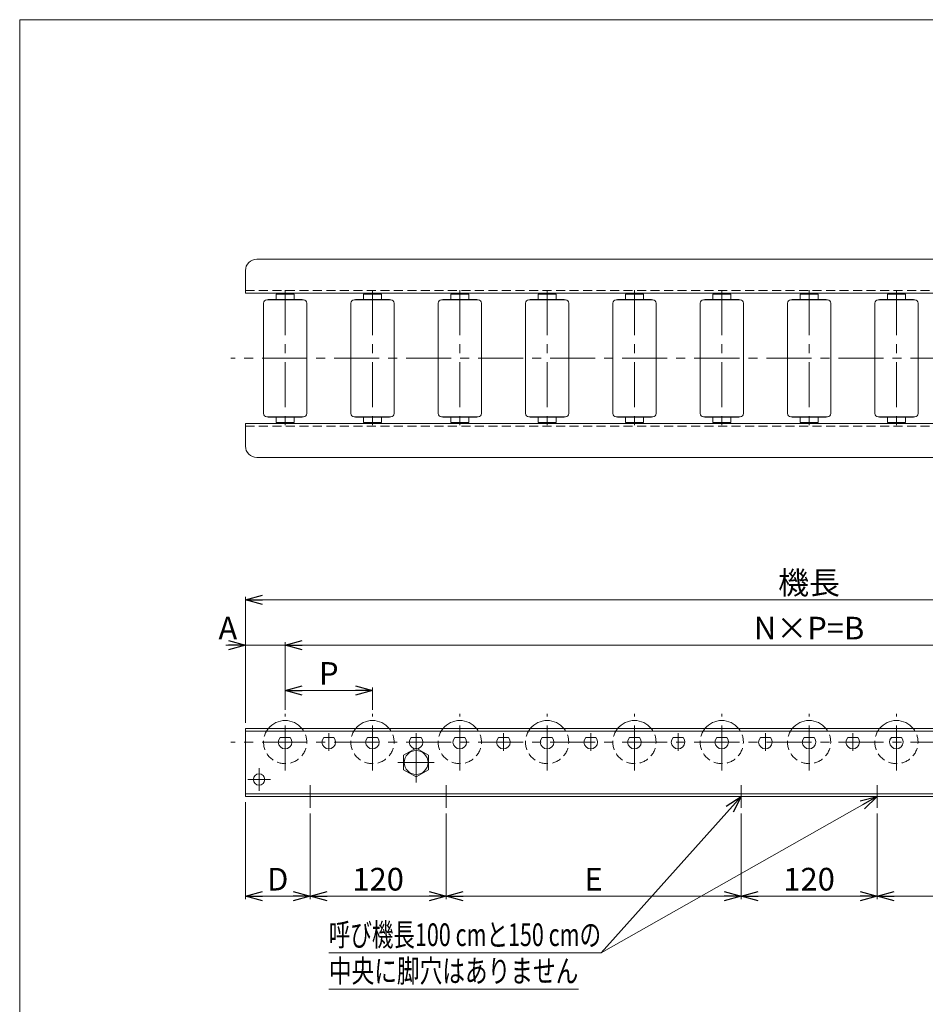
# Model space of a CAD drawing. Units: millimetres. Extents: x -985 to 985, y -676 to 676.
# Drawn here: x -985 to -186, y -193 to 676 of the extents above; entities that cross this region are included whole.
import ezdxf
from ezdxf.enums import TextEntityAlignment as Align

# ---------------------------------------------------------------- set-up
doc = ezdxf.new("R2010")
doc.units = ezdxf.units.MM
doc.header["$LTSCALE"] = 1.25
doc.linetypes.add('CENTER', pattern=[50.8, 31.75, -6.35, 6.35, -6.35])
doc.linetypes.add('DASHED2', pattern=[9.525, 6.35, -3.175])
doc.layers.add('2', color=7, linetype='Continuous')
doc.layers.add('ZUWAKU', color=7, linetype='Continuous')
doc.styles.add('dcStyle0', font='ＭＳ Ｐゴシック', dxfattribs={"width": 0.75})
doc.dimstyles.new('dc_Rotated', dxfattribs={"dimtxt": 20, "dimasz": 15.00001, "dimexe": 2.5, "dimexo": 5, "dimgap": 5, "dimtad": 3, "dimdsep": 46, "dimtxsty": 'dcStyle0', "dimblk1": 'OPEN30', "dimblk2": 'OPEN30', "dimsah": 1, "dimcen": 0.09, "dimclrd": 2, "dimclre": 2, "dimclrt": 2, "dimadec": 0, "dimazin": 2, "dimtfac": 1, "dimtdec": 4, "dimtmove": 0, "dimatfit": 3, "dimfxl": 1, "dimarcsym": 1})

# ---------------------------------------------------------------- blocks, each defined once
blk = doc.blocks.new('_OPEN30')
at = {"color": 0, "linetype": 'ByBlock', "lineweight": -2}
for p, q in [((-1, 0.267949), (0, 0)), ((0, 0), (-1, -0.267949)), ((0, 0), (-1, 0))]:
    blk.add_line(p, q, dxfattribs=at)
blk = doc.blocks.new('*D1')
at = {"color": 2, "linetype": 'Continuous', "lineweight": 13}
for p, q in [((-785.96, 55.19), (-785.96, 166.24)), ((208.04, 55.19), (208.04, 166.24)), ((-785.96, 163.74), (208.04, 163.74))]:
    blk.add_line(p, q, dxfattribs=at)
at = {"color": 2, "xscale": 15.00001403807643, "yscale": 14.99994684111822}
for p, rotation in [((-785.96, 163.74), 180), ((208.04, 163.74), 360)]:
    blk.add_blockref('_OPEN30', p, dxfattribs=dict(at, rotation=rotation))
at = {"color": 2, "insert": (-288.96, 168.74), "char_height": 20, "width": 75, "attachment_point": 8, "style": 'dcStyle0'}
blk.add_mtext('\\T1.00;機長', dxfattribs=at)
blk = doc.blocks.new('*D2')
at = {"color": 2, "linetype": 'Continuous', "lineweight": 13}
for p, q in [((-785.96, -14.81), (-785.96, -100.31)), ((-728.96, -24.81), (-728.96, -100.31)), ((-785.96, -97.81), (-728.96, -97.81))]:
    blk.add_line(p, q, dxfattribs=at)
at = {"color": 2, "xscale": 15.00001403807643, "yscale": 14.99994684111822}
for p, rotation in [((-785.96, -97.81), 180), ((-728.96, -97.81), 360)]:
    blk.add_blockref('_OPEN30', p, dxfattribs=dict(at, rotation=rotation))
at = {"color": 2, "insert": (-757.46, -92.81), "char_height": 20, "width": 37.5, "attachment_point": 8, "style": 'dcStyle0'}
blk.add_mtext('\\T1.00;D', dxfattribs=at)
blk = doc.blocks.new('*D3')
at = {"color": 2, "linetype": 'Continuous', "lineweight": 13}
for p, q in [((-728.96, -24.81), (-728.96, -100.31)), ((-728.96, -97.81), (-608.96, -97.81))]:
    blk.add_line(p, q, dxfattribs=at)
at = {"color": 2, "xscale": 15.00001403807643, "yscale": 14.99994684111822}
for p, rotation in [((-728.96, -97.81), 180), ((-608.96, -97.81), 360)]:
    blk.add_blockref('_OPEN30', p, dxfattribs=dict(at, rotation=rotation))
at = {"color": 2, "insert": (-668.96, -92.81), "char_height": 20, "width": 62.5, "attachment_point": 8, "style": 'dcStyle0'}
blk.add_mtext('\\T1.00;120', dxfattribs=at)
blk = doc.blocks.new('*D6')
at = {"color": 2, "linetype": 'Continuous', "lineweight": 13}
for p, q in [((-803.16, 123.74), (-785.96, 123.74)), ((-785.96, 55.19), (-785.96, 126.24)), ((-785.96, 123.74), (-750.96, 123.74)), ((-750.96, 66.79), (-750.96, 126.24))]:
    blk.add_line(p, q, dxfattribs=at)
at = {"color": 2, "xscale": 15.00001403807643, "yscale": 14.99994684111822, "rotation": 360}
blk.add_blockref('_OPEN30', (-785.96, 123.74), dxfattribs=at)
at = {"color": 2, "insert": (-793.16, 128.74), "char_height": 20, "width": 37.5, "attachment_point": 9, "style": 'dcStyle0'}
blk.add_mtext('\\T1.00;A', dxfattribs=at)
blk = doc.blocks.new('*D7')
at = {"color": 2, "linetype": 'Continuous', "lineweight": 13}
for p, q in [((-750.96, 66.79), (-750.96, 126.24)), ((-750.96, 123.74), (173.04, 123.74)), ((173.04, 66.79), (173.04, 126.24))]:
    blk.add_line(p, q, dxfattribs=at)
at = {"color": 2, "xscale": 15.00001403807643, "yscale": 14.99994684111822}
for p, rotation in [((-750.96, 123.74), 180), ((173.04, 123.74), 360)]:
    blk.add_blockref('_OPEN30', p, dxfattribs=dict(at, rotation=rotation))
at = {"color": 2, "insert": (-288.96, 128.74), "char_height": 20, "width": 100, "attachment_point": 8, "style": 'dcStyle0'}
blk.add_mtext('\\T1.00;N×P=B', dxfattribs=at)
blk = doc.blocks.new('*D12')
at = {"color": 2, "linetype": 'Continuous', "lineweight": 13}
for p, q in [((-608.96, -24.81), (-608.96, -100.31)), ((-348.96, -24.81), (-348.96, -100.31)), ((-608.96, -97.81), (-348.96, -97.81))]:
    blk.add_line(p, q, dxfattribs=at)
at = {"color": 2, "xscale": 15.00001403807643, "yscale": 14.99994684111822}
for p, rotation in [((-608.96, -97.81), 180), ((-348.96, -97.81), 360)]:
    blk.add_blockref('_OPEN30', p, dxfattribs=dict(at, rotation=rotation))
at = {"color": 2, "insert": (-478.96, -92.81), "char_height": 20, "width": 37.5, "attachment_point": 8, "style": 'dcStyle0'}
blk.add_mtext('\\T1.00;E', dxfattribs=at)
blk = doc.blocks.new('*D13')
at = {"color": 2, "linetype": 'Continuous', "lineweight": 13}
for p, q in [((-348.96, -24.81), (-348.96, -100.31)), ((-228.96, -24.81), (-228.96, -100.31)), ((-348.96, -97.81), (-228.96, -97.81))]:
    blk.add_line(p, q, dxfattribs=at)
at = {"color": 2, "xscale": 15.00001403807643, "yscale": 14.99994684111822}
for p, rotation in [((-348.96, -97.81), 180), ((-228.96, -97.81), 360)]:
    blk.add_blockref('_OPEN30', p, dxfattribs=dict(at, rotation=rotation))
at = {"color": 2, "insert": (-288.96, -92.81), "char_height": 20, "width": 62.5, "attachment_point": 8, "style": 'dcStyle0'}
blk.add_mtext('\\T1.00;120', dxfattribs=at)
blk = doc.blocks.new('*D14')
at = {"color": 2, "linetype": 'Continuous', "lineweight": 13}
for p, q in [((-228.96, -24.81), (-228.96, -100.31)), ((31.04, -24.81), (31.04, -100.31)), ((-228.96, -97.81), (31.04, -97.81))]:
    blk.add_line(p, q, dxfattribs=at)
at = {"color": 2, "xscale": 15.00001403807643, "yscale": 14.99994684111822}
for p, rotation in [((-228.96, -97.81), 180), ((31.04, -97.81), 360)]:
    blk.add_blockref('_OPEN30', p, dxfattribs=dict(at, rotation=rotation))
at = {"color": 2, "insert": (-98.96, -92.81), "char_height": 20, "width": 37.5, "attachment_point": 8, "style": 'dcStyle0'}
blk.add_mtext('\\T1.00;E', dxfattribs=at)
blk = doc.blocks.new('DC_GROUP_W_MR-3812_S_020_7')
at = {"layer": '2', "color": 3, "linetype": 'CENTER', "lineweight": 13}
blk.add_line((-750.96, 436.83), (-750.96, 316.83), dxfattribs=at)
at = {"layer": '2', "color": 7, "linetype": 'Continuous', "lineweight": 18}
for p, q in [((-767.11, 428.33), (-734.81, 428.33)), ((-765.36, 428.83), (-736.56, 428.83)), ((-742.96, 433.33), (-758.96, 433.33)), ((-758.96, 428.83), (-758.96, 433.33)), ((-742.96, 428.83), (-742.96, 433.33)), ((-770.01, 425.43), (-770.01, 328.23)), ((-731.91, 425.43), (-731.91, 328.23)), ((-767.11, 325.33), (-734.81, 325.33)), ((-765.36, 324.83), (-736.56, 324.83)), ((-758.96, 324.83), (-758.96, 320.33)), ((-742.96, 324.83), (-742.96, 320.33)), ((-742.96, 320.33), (-758.96, 320.33))]:
    blk.add_line(p, q, dxfattribs=at)
for centre, radius, start, end in [((-767.11, 425.43), 2.9, 90, 180), ((-765.36, 428.23), 0.6, 90, 170.40593), ((-736.56, 428.23), 0.6, 9.59407, 90), ((-734.81, 425.43), 2.9, 0, 90), ((-767.11, 328.23), 2.9, 180, 270), ((-765.36, 325.43), 0.6, 189.59407, 270), ((-736.56, 325.43), 0.6, 270, 350.40593), ((-734.81, 328.23), 2.9, 270, 0)]:
    blk.add_arc(centre, radius, start, end, dxfattribs=at)
blk = doc.blocks.new('DC_GROUP_W_MR-3812_S_020_6')
at = {"layer": '2', "linetype": 'Continuous'}
blk.add_blockref('DC_GROUP_W_MR-3812_S_020_7', (0, 0), dxfattribs=at)
blk = doc.blocks.new('DC_GROUP_W_MR-3812_S_020_9')
at = {"layer": '2', "color": 3, "linetype": 'CENTER', "lineweight": 13}
blk.add_line((-673.96, 436.83), (-673.96, 316.83), dxfattribs=at)
at = {"layer": '2', "color": 7, "linetype": 'Continuous', "lineweight": 18}
for p, q in [((-690.11, 428.33), (-657.81, 428.33)), ((-688.36, 428.83), (-659.56, 428.83)), ((-665.96, 433.33), (-681.96, 433.33)), ((-681.96, 428.83), (-681.96, 433.33)), ((-665.96, 428.83), (-665.96, 433.33)), ((-693.01, 425.43), (-693.01, 328.23)), ((-654.91, 425.43), (-654.91, 328.23)), ((-690.11, 325.33), (-657.81, 325.33)), ((-688.36, 324.83), (-659.56, 324.83)), ((-681.96, 324.83), (-681.96, 320.33)), ((-665.96, 324.83), (-665.96, 320.33)), ((-665.96, 320.33), (-681.96, 320.33))]:
    blk.add_line(p, q, dxfattribs=at)
for centre, radius, start, end in [((-690.11, 425.43), 2.9, 90, 180), ((-688.36, 428.23), 0.6, 90, 170.40593), ((-659.56, 428.23), 0.6, 9.59407, 90), ((-657.81, 425.43), 2.9, 0, 90), ((-690.11, 328.23), 2.9, 180, 270), ((-688.36, 325.43), 0.6, 189.59407, 270), ((-659.56, 325.43), 0.6, 270, 350.40593), ((-657.81, 328.23), 2.9, 270, 0)]:
    blk.add_arc(centre, radius, start, end, dxfattribs=at)
blk = doc.blocks.new('DC_GROUP_W_MR-3812_S_020_8')
at = {"layer": '2', "linetype": 'Continuous'}
blk.add_blockref('DC_GROUP_W_MR-3812_S_020_9', (0, 0), dxfattribs=at)
blk = doc.blocks.new('DC_GROUP_W_MR-3812_S_020_11')
at = {"layer": '2', "color": 3, "linetype": 'CENTER', "lineweight": 13}
blk.add_line((-596.96, 436.83), (-596.96, 316.83), dxfattribs=at)
at = {"layer": '2', "color": 7, "linetype": 'Continuous', "lineweight": 18}
for p, q in [((-613.11, 428.33), (-580.81, 428.33)), ((-611.36, 428.83), (-582.56, 428.83)), ((-588.96, 433.33), (-604.96, 433.33)), ((-604.96, 428.83), (-604.96, 433.33)), ((-588.96, 428.83), (-588.96, 433.33)), ((-616.01, 425.43), (-616.01, 328.23)), ((-577.91, 425.43), (-577.91, 328.23)), ((-613.11, 325.33), (-580.81, 325.33)), ((-611.36, 324.83), (-582.56, 324.83)), ((-604.96, 324.83), (-604.96, 320.33)), ((-588.96, 324.83), (-588.96, 320.33)), ((-588.96, 320.33), (-604.96, 320.33))]:
    blk.add_line(p, q, dxfattribs=at)
for centre, radius, start, end in [((-613.11, 425.43), 2.9, 90, 180), ((-611.36, 428.23), 0.6, 90, 170.40593), ((-582.56, 428.23), 0.6, 9.59407, 90), ((-580.81, 425.43), 2.9, 0, 90), ((-613.11, 328.23), 2.9, 180, 270), ((-611.36, 325.43), 0.6, 189.59407, 270), ((-582.56, 325.43), 0.6, 270, 350.40593), ((-580.81, 328.23), 2.9, 270, 0)]:
    blk.add_arc(centre, radius, start, end, dxfattribs=at)
blk = doc.blocks.new('DC_GROUP_W_MR-3812_S_020_10')
at = {"layer": '2', "linetype": 'Continuous'}
blk.add_blockref('DC_GROUP_W_MR-3812_S_020_11', (0, 0), dxfattribs=at)
blk = doc.blocks.new('DC_GROUP_W_MR-3812_S_020_13')
at = {"layer": '2', "color": 3, "linetype": 'CENTER', "lineweight": 13}
blk.add_line((-519.96, 436.83), (-519.96, 316.83), dxfattribs=at)
at = {"layer": '2', "color": 7, "linetype": 'Continuous', "lineweight": 18}
for p, q in [((-536.11, 428.33), (-503.81, 428.33)), ((-534.36, 428.83), (-505.56, 428.83)), ((-511.96, 433.33), (-527.96, 433.33)), ((-527.96, 428.83), (-527.96, 433.33)), ((-511.96, 428.83), (-511.96, 433.33)), ((-539.01, 425.43), (-539.01, 328.23)), ((-500.91, 425.43), (-500.91, 328.23)), ((-536.11, 325.33), (-503.81, 325.33)), ((-534.36, 324.83), (-505.56, 324.83)), ((-527.96, 324.83), (-527.96, 320.33)), ((-511.96, 324.83), (-511.96, 320.33)), ((-511.96, 320.33), (-527.96, 320.33))]:
    blk.add_line(p, q, dxfattribs=at)
for centre, radius, start, end in [((-536.11, 425.43), 2.9, 90, 180), ((-534.36, 428.23), 0.6, 90, 170.40593), ((-505.56, 428.23), 0.6, 9.59407, 90), ((-503.81, 425.43), 2.9, 0, 90), ((-536.11, 328.23), 2.9, 180, 270), ((-534.36, 325.43), 0.6, 189.59407, 270), ((-505.56, 325.43), 0.6, 270, 350.40593), ((-503.81, 328.23), 2.9, 270, 0)]:
    blk.add_arc(centre, radius, start, end, dxfattribs=at)
blk = doc.blocks.new('DC_GROUP_W_MR-3812_S_020_12')
at = {"layer": '2', "linetype": 'Continuous'}
blk.add_blockref('DC_GROUP_W_MR-3812_S_020_13', (0, 0), dxfattribs=at)
blk = doc.blocks.new('DC_GROUP_W_MR-3812_S_020_15')
at = {"layer": '2', "color": 3, "linetype": 'CENTER', "lineweight": 13}
blk.add_line((-442.96, 436.83), (-442.96, 316.83), dxfattribs=at)
at = {"layer": '2', "color": 7, "linetype": 'Continuous', "lineweight": 18}
for p, q in [((-459.11, 428.33), (-426.81, 428.33)), ((-457.36, 428.83), (-428.56, 428.83)), ((-434.96, 433.33), (-450.96, 433.33)), ((-450.96, 428.83), (-450.96, 433.33)), ((-434.96, 428.83), (-434.96, 433.33)), ((-462.01, 425.43), (-462.01, 328.23)), ((-423.91, 425.43), (-423.91, 328.23)), ((-459.11, 325.33), (-426.81, 325.33)), ((-457.36, 324.83), (-428.56, 324.83)), ((-450.96, 324.83), (-450.96, 320.33)), ((-434.96, 324.83), (-434.96, 320.33)), ((-434.96, 320.33), (-450.96, 320.33))]:
    blk.add_line(p, q, dxfattribs=at)
for centre, radius, start, end in [((-459.11, 425.43), 2.9, 90, 180), ((-457.36, 428.23), 0.6, 90, 170.40593), ((-428.56, 428.23), 0.6, 9.59407, 90), ((-426.81, 425.43), 2.9, 0, 90), ((-459.11, 328.23), 2.9, 180, 270), ((-457.36, 325.43), 0.6, 189.59407, 270), ((-428.56, 325.43), 0.6, 270, 350.40593), ((-426.81, 328.23), 2.9, 270, 0)]:
    blk.add_arc(centre, radius, start, end, dxfattribs=at)
blk = doc.blocks.new('DC_GROUP_W_MR-3812_S_020_14')
at = {"layer": '2', "linetype": 'Continuous'}
blk.add_blockref('DC_GROUP_W_MR-3812_S_020_15', (0, 0), dxfattribs=at)
blk = doc.blocks.new('DC_GROUP_W_MR-3812_S_020_17')
at = {"layer": '2', "color": 3, "linetype": 'CENTER', "lineweight": 13}
blk.add_line((-365.96, 436.83), (-365.96, 316.83), dxfattribs=at)
at = {"layer": '2', "color": 7, "linetype": 'Continuous', "lineweight": 18}
for p, q in [((-382.11, 428.33), (-349.81, 428.33)), ((-380.36, 428.83), (-351.56, 428.83)), ((-357.96, 433.33), (-373.96, 433.33)), ((-373.96, 428.83), (-373.96, 433.33)), ((-357.96, 428.83), (-357.96, 433.33)), ((-385.01, 425.43), (-385.01, 328.23)), ((-346.91, 425.43), (-346.91, 328.23)), ((-382.11, 325.33), (-349.81, 325.33)), ((-380.36, 324.83), (-351.56, 324.83)), ((-373.96, 324.83), (-373.96, 320.33)), ((-357.96, 324.83), (-357.96, 320.33)), ((-357.96, 320.33), (-373.96, 320.33))]:
    blk.add_line(p, q, dxfattribs=at)
for centre, radius, start, end in [((-382.11, 425.43), 2.9, 90, 180), ((-380.36, 428.23), 0.6, 90, 170.40593), ((-351.56, 428.23), 0.6, 9.59407, 90), ((-349.81, 425.43), 2.9, 0, 90), ((-382.11, 328.23), 2.9, 180, 270), ((-380.36, 325.43), 0.6, 189.59407, 270), ((-351.56, 325.43), 0.6, 270, 350.40593), ((-349.81, 328.23), 2.9, 270, 0)]:
    blk.add_arc(centre, radius, start, end, dxfattribs=at)
blk = doc.blocks.new('DC_GROUP_W_MR-3812_S_020_16')
at = {"layer": '2', "linetype": 'Continuous'}
blk.add_blockref('DC_GROUP_W_MR-3812_S_020_17', (0, 0), dxfattribs=at)
blk = doc.blocks.new('DC_GROUP_W_MR-3812_S_020_19')
at = {"layer": '2', "color": 3, "linetype": 'CENTER', "lineweight": 13}
blk.add_line((-288.96, 436.83), (-288.96, 316.83), dxfattribs=at)
at = {"layer": '2', "color": 7, "linetype": 'Continuous', "lineweight": 18}
for p, q in [((-305.11, 428.33), (-272.81, 428.33)), ((-303.36, 428.83), (-274.56, 428.83)), ((-280.96, 433.33), (-296.96, 433.33)), ((-296.96, 428.83), (-296.96, 433.33)), ((-280.96, 428.83), (-280.96, 433.33)), ((-308.01, 425.43), (-308.01, 328.23)), ((-269.91, 425.43), (-269.91, 328.23)), ((-305.11, 325.33), (-272.81, 325.33)), ((-303.36, 324.83), (-274.56, 324.83)), ((-296.96, 324.83), (-296.96, 320.33)), ((-280.96, 324.83), (-280.96, 320.33)), ((-280.96, 320.33), (-296.96, 320.33))]:
    blk.add_line(p, q, dxfattribs=at)
for centre, radius, start, end in [((-305.11, 425.43), 2.9, 90, 180), ((-303.36, 428.23), 0.6, 90, 170.40593), ((-274.56, 428.23), 0.6, 9.59407, 90), ((-272.81, 425.43), 2.9, 0, 90), ((-305.11, 328.23), 2.9, 180, 270), ((-303.36, 325.43), 0.6, 189.59407, 270), ((-274.56, 325.43), 0.6, 270, 350.40593), ((-272.81, 328.23), 2.9, 270, 0)]:
    blk.add_arc(centre, radius, start, end, dxfattribs=at)
blk = doc.blocks.new('DC_GROUP_W_MR-3812_S_020_18')
at = {"layer": '2', "linetype": 'Continuous'}
blk.add_blockref('DC_GROUP_W_MR-3812_S_020_19', (0, 0), dxfattribs=at)
blk = doc.blocks.new('DC_GROUP_W_MR-3812_S_020_21')
at = {"layer": '2', "color": 3, "linetype": 'CENTER', "lineweight": 13}
blk.add_line((-211.96, 436.83), (-211.96, 316.83), dxfattribs=at)
at = {"layer": '2', "color": 7, "linetype": 'Continuous', "lineweight": 18}
for p, q in [((-228.11, 428.33), (-195.81, 428.33)), ((-226.36, 428.83), (-197.56, 428.83)), ((-203.96, 433.33), (-219.96, 433.33)), ((-219.96, 428.83), (-219.96, 433.33)), ((-203.96, 428.83), (-203.96, 433.33)), ((-231.01, 425.43), (-231.01, 328.23)), ((-192.91, 425.43), (-192.91, 328.23)), ((-228.11, 325.33), (-195.81, 325.33)), ((-226.36, 324.83), (-197.56, 324.83)), ((-219.96, 324.83), (-219.96, 320.33)), ((-203.96, 324.83), (-203.96, 320.33)), ((-203.96, 320.33), (-219.96, 320.33))]:
    blk.add_line(p, q, dxfattribs=at)
for centre, radius, start, end in [((-228.11, 425.43), 2.9, 90, 180), ((-226.36, 428.23), 0.6, 90, 170.40593), ((-197.56, 428.23), 0.6, 9.59407, 90), ((-195.81, 425.43), 2.9, 0, 90), ((-228.11, 328.23), 2.9, 180, 270), ((-226.36, 325.43), 0.6, 189.59407, 270), ((-197.56, 325.43), 0.6, 270, 350.40593), ((-195.81, 328.23), 2.9, 270, 0)]:
    blk.add_arc(centre, radius, start, end, dxfattribs=at)
blk = doc.blocks.new('DC_GROUP_W_MR-3812_S_020_20')
at = {"layer": '2', "linetype": 'Continuous'}
blk.add_blockref('DC_GROUP_W_MR-3812_S_020_21', (0, 0), dxfattribs=at)
blk = doc.blocks.new('DC_GROUP_W_MR-3812_S_020_32')
at = {"color": 3, "linetype": 'CENTER', "lineweight": 13}
for p, q in [((-773.96, -4.81), (-773.96, 15.19)), ((-763.96, 5.19), (-783.95, 5.19))]:
    blk.add_line(p, q, dxfattribs=at)
at = {"color": 7, "linetype": 'Continuous', "lineweight": 18}
blk.add_circle((-773.96, 5.19), 5, dxfattribs=at)
blk = doc.blocks.new('DC_GROUP_W_MR-3812_S_020_37')
at = {"color": 7, "linetype": 'Continuous', "lineweight": 18}
for p, q in [((-635.46, 32.89), (-646.46, 26.54)), ((-646.46, 26.54), (-646.46, 13.84)), ((-624.46, 26.54), (-635.46, 32.89)), ((-624.46, 13.84), (-624.46, 26.54)), ((-646.46, 13.84), (-635.46, 7.49)), ((-635.46, 7.49), (-624.46, 13.84))]:
    blk.add_line(p, q, dxfattribs=at)
blk = doc.blocks.new('DC_GROUP_W_MR-3812_S_020_36')
at = {"color": 3, "linetype": 'CENTER', "lineweight": 13}
for p, q in [((-635.46, 37.89), (-635.46, 2.49)), ((-651.46, 20.19), (-619.46, 20.19))]:
    blk.add_line(p, q, dxfattribs=at)
at = {"color": 7, "linetype": 'Continuous', "lineweight": 18}
blk.add_circle((-635.46, 20.19), 10.5, dxfattribs=at)
at = {"linetype": 'Continuous'}
blk.add_blockref('DC_GROUP_W_MR-3812_S_020_37', (0, 0), dxfattribs=at)
blk = doc.blocks.new('*D66')
at = {"color": 2, "linetype": 'Continuous', "lineweight": 13}
for p, q in [((-750.96, 66.79), (-750.96, 86.24)), ((-750.96, 83.74), (-673.96, 83.74)), ((-673.96, 66.79), (-673.96, 86.24))]:
    blk.add_line(p, q, dxfattribs=at)
at = {"color": 2, "xscale": 15.00001403807643, "yscale": 14.99994684111822}
for p, rotation in [((-750.96, 83.74), 180), ((-673.96, 83.74), 360)]:
    blk.add_blockref('_OPEN30', p, dxfattribs=dict(at, rotation=rotation))
at = {"color": 2, "insert": (-712.46, 88.74), "char_height": 20, "width": 37.5, "attachment_point": 8, "style": 'dcStyle0'}
blk.add_mtext('\\T1.00;P', dxfattribs=at)
blk = doc.blocks.new('DC_GROUP_W_MR-3812_S_020_63')
at = {"color": 2, "linetype": 'Continuous', "lineweight": 13}
for p, q in [((-348.96, -9.81), (-472.39, -147.81)), ((-228.96, -9.81), (-472.39, -147.81)), ((-472.39, -147.81), (-712.39, -147.81)), ((-492.39, -179.81), (-712.39, -179.81))]:
    blk.add_line(p, q, dxfattribs=at)
at = {"color": 2, "xscale": 15.00001403807643, "yscale": 14.99994684111822}
for p, rotation in [((-348.96, -9.81), 48.1893516286211), ((-228.96, -9.81), 29.54857543082324)]:
    blk.add_blockref('_OPEN30', p, dxfattribs=dict(at, rotation=rotation))
at = {"color": 2, "style": 'dcStyle0'}
for s, width, p, p2 in [('呼び機長100 cmと150 cmの', 0.699138, (-712.39, -141.81), (-472.39, -141.81)), ('中央に脚穴はありません', 0.721832, (-712.39, -173.81), (-492.39, -173.81))]:
    blk.add_text(s, height=20, dxfattribs=dict(at, width=width)).set_placement(p, p2, align=Align.FIT)
blk = doc.blocks.new('DC_GROUP_W_MR-3812_S_020_1')
at = {"layer": 'ZUWAKU', "color": 7, "linetype": 'Continuous', "lineweight": 13}
for p, q in [((985, 675.64), (-985, 675.64)), ((-985, 675.64), (-985, -664.36))]:
    blk.add_line(p, q, dxfattribs=at)
blk = doc.blocks.new('DC_GROUP_W_MR-3812_S_020_38')
at = {"layer": '2', "color": 3, "linetype": 'CENTER', "lineweight": 13}
blk.add_line((-750.96, 13.19), (-750.96, 63.19), dxfattribs=at)
at = {"layer": '2', "color": 7, "linetype": 'Continuous', "lineweight": 18}
blk.add_line((-746.49, 42.19), (-755.43, 42.19), dxfattribs=at)
for radius, start, end in [(19.05, 39.04431, 140.95569), (6, 138.18969, 41.81031)]:
    blk.add_arc((-750.96, 38.19), radius, start, end, dxfattribs=at)
at = {"layer": '2', "color": 4, "linetype": 'DASHED2', "lineweight": 13}
blk.add_arc((-750.96, 38.19), 19.05, 140.95569, 39.04431, dxfattribs=at)
blk = doc.blocks.new('DC_GROUP_W_MR-3812_S_020_39')
at = {"layer": '2', "color": 3, "linetype": 'CENTER', "lineweight": 13}
blk.add_line((-673.96, 13.19), (-673.96, 63.19), dxfattribs=at)
at = {"layer": '2', "color": 7, "linetype": 'Continuous', "lineweight": 18}
blk.add_line((-669.49, 42.19), (-678.43, 42.19), dxfattribs=at)
for radius, start, end in [(19.05, 39.04431, 140.95569), (6, 138.18969, 41.81031)]:
    blk.add_arc((-673.96, 38.19), radius, start, end, dxfattribs=at)
at = {"layer": '2', "color": 4, "linetype": 'DASHED2', "lineweight": 13}
blk.add_arc((-673.96, 38.19), 19.05, 140.95569, 39.04431, dxfattribs=at)
blk = doc.blocks.new('DC_GROUP_W_MR-3812_S_020_40')
at = {"layer": '2', "color": 3, "linetype": 'CENTER', "lineweight": 13}
blk.add_line((-712.46, 30.39), (-712.46, 45.99), dxfattribs=at)
at = {"layer": '2', "color": 7, "linetype": 'Continuous', "lineweight": 18}
blk.add_line((-707.99, 42.19), (-716.93, 42.19), dxfattribs=at)
blk.add_arc((-712.46, 38.19), 6, 138.18969, 41.81031, dxfattribs=at)
blk = doc.blocks.new('DC_GROUP_W_MR-3812_S_020_41')
at = {"layer": '2', "color": 3, "linetype": 'CENTER', "lineweight": 13}
blk.add_line((-596.96, 13.19), (-596.96, 63.19), dxfattribs=at)
at = {"layer": '2', "color": 7, "linetype": 'Continuous', "lineweight": 18}
blk.add_line((-592.49, 42.19), (-601.43, 42.19), dxfattribs=at)
for radius, start, end in [(19.05, 39.04431, 140.95569), (6, 138.18969, 41.81031)]:
    blk.add_arc((-596.96, 38.19), radius, start, end, dxfattribs=at)
at = {"layer": '2', "color": 4, "linetype": 'DASHED2', "lineweight": 13}
blk.add_arc((-596.96, 38.19), 19.05, 140.95569, 39.04431, dxfattribs=at)
blk = doc.blocks.new('DC_GROUP_W_MR-3812_S_020_42')
at = {"layer": '2', "color": 3, "linetype": 'CENTER', "lineweight": 13}
blk.add_line((-635.46, 30.39), (-635.46, 45.99), dxfattribs=at)
at = {"layer": '2', "color": 7, "linetype": 'Continuous', "lineweight": 18}
blk.add_line((-630.99, 42.19), (-639.93, 42.19), dxfattribs=at)
blk.add_arc((-635.46, 38.19), 6, 138.18969, 41.81031, dxfattribs=at)
blk = doc.blocks.new('DC_GROUP_W_MR-3812_S_020_43')
at = {"layer": '2', "color": 3, "linetype": 'CENTER', "lineweight": 13}
blk.add_line((-519.96, 13.19), (-519.96, 63.19), dxfattribs=at)
at = {"layer": '2', "color": 7, "linetype": 'Continuous', "lineweight": 18}
blk.add_line((-515.49, 42.19), (-524.43, 42.19), dxfattribs=at)
for radius, start, end in [(19.05, 39.04431, 140.95569), (6, 138.18969, 41.81031)]:
    blk.add_arc((-519.96, 38.19), radius, start, end, dxfattribs=at)
at = {"layer": '2', "color": 4, "linetype": 'DASHED2', "lineweight": 13}
blk.add_arc((-519.96, 38.19), 19.05, 140.95569, 39.04431, dxfattribs=at)
blk = doc.blocks.new('DC_GROUP_W_MR-3812_S_020_44')
at = {"layer": '2', "color": 3, "linetype": 'CENTER', "lineweight": 13}
blk.add_line((-558.46, 30.39), (-558.46, 45.99), dxfattribs=at)
at = {"layer": '2', "color": 7, "linetype": 'Continuous', "lineweight": 18}
blk.add_line((-553.99, 42.19), (-562.93, 42.19), dxfattribs=at)
blk.add_arc((-558.46, 38.19), 6, 138.18969, 41.81031, dxfattribs=at)
blk = doc.blocks.new('DC_GROUP_W_MR-3812_S_020_45')
at = {"layer": '2', "color": 3, "linetype": 'CENTER', "lineweight": 13}
blk.add_line((-442.96, 13.19), (-442.96, 63.19), dxfattribs=at)
at = {"layer": '2', "color": 7, "linetype": 'Continuous', "lineweight": 18}
blk.add_line((-438.49, 42.19), (-447.43, 42.19), dxfattribs=at)
for radius, start, end in [(19.05, 39.04431, 140.95569), (6, 138.18969, 41.81031)]:
    blk.add_arc((-442.96, 38.19), radius, start, end, dxfattribs=at)
at = {"layer": '2', "color": 4, "linetype": 'DASHED2', "lineweight": 13}
blk.add_arc((-442.96, 38.19), 19.05, 140.95569, 39.04431, dxfattribs=at)
blk = doc.blocks.new('DC_GROUP_W_MR-3812_S_020_46')
at = {"layer": '2', "color": 3, "linetype": 'CENTER', "lineweight": 13}
blk.add_line((-481.46, 30.39), (-481.46, 45.99), dxfattribs=at)
at = {"layer": '2', "color": 7, "linetype": 'Continuous', "lineweight": 18}
blk.add_line((-476.99, 42.19), (-485.93, 42.19), dxfattribs=at)
blk.add_arc((-481.46, 38.19), 6, 138.18969, 41.81031, dxfattribs=at)
blk = doc.blocks.new('DC_GROUP_W_MR-3812_S_020_47')
at = {"layer": '2', "color": 3, "linetype": 'CENTER', "lineweight": 13}
blk.add_line((-365.96, 13.19), (-365.96, 63.19), dxfattribs=at)
at = {"layer": '2', "color": 7, "linetype": 'Continuous', "lineweight": 18}
blk.add_line((-361.49, 42.19), (-370.43, 42.19), dxfattribs=at)
for radius, start, end in [(19.05, 39.04431, 140.95569), (6, 138.18969, 41.81031)]:
    blk.add_arc((-365.96, 38.19), radius, start, end, dxfattribs=at)
at = {"layer": '2', "color": 4, "linetype": 'DASHED2', "lineweight": 13}
blk.add_arc((-365.96, 38.19), 19.05, 140.95569, 39.04431, dxfattribs=at)
blk = doc.blocks.new('DC_GROUP_W_MR-3812_S_020_48')
at = {"layer": '2', "color": 3, "linetype": 'CENTER', "lineweight": 13}
blk.add_line((-404.46, 30.39), (-404.46, 45.99), dxfattribs=at)
at = {"layer": '2', "color": 7, "linetype": 'Continuous', "lineweight": 18}
blk.add_line((-399.99, 42.19), (-408.93, 42.19), dxfattribs=at)
blk.add_arc((-404.46, 38.19), 6, 138.18969, 41.81031, dxfattribs=at)
blk = doc.blocks.new('DC_GROUP_W_MR-3812_S_020_49')
at = {"layer": '2', "color": 3, "linetype": 'CENTER', "lineweight": 13}
blk.add_line((-288.96, 13.19), (-288.96, 63.19), dxfattribs=at)
at = {"layer": '2', "color": 7, "linetype": 'Continuous', "lineweight": 18}
blk.add_line((-284.49, 42.19), (-293.43, 42.19), dxfattribs=at)
for radius, start, end in [(19.05, 39.04431, 140.95569), (6, 138.18969, 41.81031)]:
    blk.add_arc((-288.96, 38.19), radius, start, end, dxfattribs=at)
at = {"layer": '2', "color": 4, "linetype": 'DASHED2', "lineweight": 13}
blk.add_arc((-288.96, 38.19), 19.05, 140.95569, 39.04431, dxfattribs=at)
blk = doc.blocks.new('DC_GROUP_W_MR-3812_S_020_50')
at = {"layer": '2', "color": 3, "linetype": 'CENTER', "lineweight": 13}
blk.add_line((-327.46, 30.39), (-327.46, 45.99), dxfattribs=at)
at = {"layer": '2', "color": 7, "linetype": 'Continuous', "lineweight": 18}
blk.add_line((-322.99, 42.19), (-331.93, 42.19), dxfattribs=at)
blk.add_arc((-327.46, 38.19), 6, 138.18969, 41.81031, dxfattribs=at)
blk = doc.blocks.new('DC_GROUP_W_MR-3812_S_020_51')
at = {"layer": '2', "color": 3, "linetype": 'CENTER', "lineweight": 13}
blk.add_line((-211.96, 13.19), (-211.96, 63.19), dxfattribs=at)
at = {"layer": '2', "color": 7, "linetype": 'Continuous', "lineweight": 18}
blk.add_line((-207.49, 42.19), (-216.43, 42.19), dxfattribs=at)
for radius, start, end in [(19.05, 39.04431, 140.95569), (6, 138.18969, 41.81031)]:
    blk.add_arc((-211.96, 38.19), radius, start, end, dxfattribs=at)
at = {"layer": '2', "color": 4, "linetype": 'DASHED2', "lineweight": 13}
blk.add_arc((-211.96, 38.19), 19.05, 140.95569, 39.04431, dxfattribs=at)
blk = doc.blocks.new('DC_GROUP_W_MR-3812_S_020_52')
at = {"layer": '2', "color": 3, "linetype": 'CENTER', "lineweight": 13}
blk.add_line((-250.46, 30.39), (-250.46, 45.99), dxfattribs=at)
at = {"layer": '2', "color": 7, "linetype": 'Continuous', "lineweight": 18}
blk.add_line((-245.99, 42.19), (-254.93, 42.19), dxfattribs=at)
blk.add_arc((-250.46, 38.19), 6, 138.18969, 41.81031, dxfattribs=at)

msp = doc.modelspace()

# ---------------------------------------------------------------- linework, layer by layer
at = {"color": 7, "linetype": 'Continuous', "lineweight": 18}
for p, q in [((-775.959, 464.325), (198.041, 464.325)), ((-785.959, 434.325), (-785.959, 454.325)), ((-785.959, 434.325), (208.041, 434.325)), ((-785.959, 319.325), (208.041, 319.325)), ((-785.959, 299.325), (-785.959, 319.325)), ((-775.959, 289.325), (198.041, 289.325)), ((-785.959, 50.194), (-785.959, -9.806)), ((-785.959, 50.194), (208.041, 50.194)), ((208.041, 47.894), (-785.959, 47.894)), ((208.041, -7.506), (-785.959, -7.506)), ((208.041, -9.806), (-785.959, -9.806))]:
    msp.add_line(p, q, dxfattribs=at)
at = {"color": 4, "linetype": 'DASHED2', "lineweight": 13}
for p, q in [((-785.959, 436.625), (208.041, 436.625)), ((-785.959, 317.025), (208.041, 317.025))]:
    msp.add_line(p, q, dxfattribs=at)
at = {"color": 3, "linetype": 'CENTER', "lineweight": 13}
for p, q in [((221.041, 376.825), (-798.959, 376.825)), ((221.041, 38.194), (-798.959, 38.194)), ((-728.959, -19.806), (-728.959, 0.194)), ((-608.959, -19.806), (-608.959, 0.194)), ((-348.959, -19.806), (-348.959, 0.194)), ((-228.959, -19.806), (-228.959, 0.194))]:
    msp.add_line(p, q, dxfattribs=at)
at = {"color": 7, "linetype": 'Continuous', "lineweight": 18}
for centre, start, end in [((-775.959, 454.325), 90, 180), ((-775.959, 299.325), 180, 270)]:
    msp.add_arc(centre, 10, start, end, dxfattribs=at)

# ---------------------------------------------------------------- block references
at = {"linetype": 'Continuous'}
for name in ['DC_GROUP_W_MR-3812_S_020_6', 'DC_GROUP_W_MR-3812_S_020_8', 'DC_GROUP_W_MR-3812_S_020_10', 'DC_GROUP_W_MR-3812_S_020_12', 'DC_GROUP_W_MR-3812_S_020_14', 'DC_GROUP_W_MR-3812_S_020_16', 'DC_GROUP_W_MR-3812_S_020_18', 'DC_GROUP_W_MR-3812_S_020_20', 'DC_GROUP_W_MR-3812_S_020_36', 'DC_GROUP_W_MR-3812_S_020_32', 'DC_GROUP_W_MR-3812_S_020_63']:
    msp.add_blockref(name, (0, 0), dxfattribs=at)
at = {"layer": '2', "linetype": 'Continuous'}
for name in ['DC_GROUP_W_MR-3812_S_020_38', 'DC_GROUP_W_MR-3812_S_020_39', 'DC_GROUP_W_MR-3812_S_020_41', 'DC_GROUP_W_MR-3812_S_020_43', 'DC_GROUP_W_MR-3812_S_020_45', 'DC_GROUP_W_MR-3812_S_020_47', 'DC_GROUP_W_MR-3812_S_020_49', 'DC_GROUP_W_MR-3812_S_020_51', 'DC_GROUP_W_MR-3812_S_020_40', 'DC_GROUP_W_MR-3812_S_020_42', 'DC_GROUP_W_MR-3812_S_020_44', 'DC_GROUP_W_MR-3812_S_020_46', 'DC_GROUP_W_MR-3812_S_020_48', 'DC_GROUP_W_MR-3812_S_020_50', 'DC_GROUP_W_MR-3812_S_020_52']:
    msp.add_blockref(name, (0, 0), dxfattribs=at)
at = {"layer": 'ZUWAKU', "linetype": 'Continuous'}
msp.add_blockref('DC_GROUP_W_MR-3812_S_020_1', (0, 0), dxfattribs=at)

# ---------------------------------------------------------------- dimensions: what is measured, and where the dimension line sits
at = {"linetype": 'Continuous', "lineweight": 13}
for base, p1, p2, text, picture, middle in [((208.041, 163.744), (-785.959, 50.194), (208.041, 50.194), '機長', '*D1', (-288.959, 163.744)), ((-750.959, 123.744), (-785.959, 50.194), (-750.959, 61.794), 'A', '*D6', (-798.164, 123.744)), ((173.041, 123.744), (-750.959, 61.794), (173.041, 61.794), 'N×P=B', '*D7', (-288.959, 123.744)), ((-673.959, 83.744), (-750.959, 61.794), (-673.959, 61.794), 'P', '*D66', (-712.459, 83.744)), ((-728.959, -97.806), (-785.959, -9.806), (-728.959, -19.806), 'D', '*D2', (-757.459, -97.806)), ((-348.959, -97.806), (-608.959, -19.806), (-348.959, -19.806), 'E', '*D12', (-478.959, -97.806)), ((31.041, -97.806), (-228.959, -19.806), (31.041, -19.806), 'E', '*D14', (-98.959, -97.806))]:
    dim = msp.add_linear_dim(base=base, p1=p1, p2=p2, text=text, dimstyle='dc_Rotated', override={"dimtxt": 20, "dimasz": 15.00001, "dimexe": 2.5, "dimexo": 5, "dimgap": 5, "dimtad": 3, "dimtih": 0, "dimtoh": 0, "dimdec": 2, "dimlfac": 1, "dimzin": 8, "dimtxsty": 'dcStyle0', "dimblk1": 'OPEN30', "dimblk2": 'OPEN30', "dimsah": 1, "dimclrd": 2, "dimclre": 2, "dimclrt": 2, "dimazin": 2, "dimtofl": 1, "dimtolj": 0, "dimtzin": 8, "dimarcsym": 1}, dxfattribs=at)
    dim.commit()
    dim.dimension.update_dxf_attribs({"geometry": picture, "text_midpoint": middle, "dimtype": 160})
for base, p1, p2, override, picture, middle in [((-608.959, -97.806), (-728.959, -19.806), (-608.959, -97.806), {"dimtxt": 20, "dimasz": 15.00001, "dimexe": 2.5, "dimexo": 5, "dimgap": 5, "dimtad": 3, "dimtih": 0, "dimtoh": 0, "dimdec": 2, "dimlfac": 1, "dimzin": 8, "dimtxsty": 'dcStyle0', "dimblk1": 'OPEN30', "dimblk2": 'OPEN30', "dimsah": 1, "dimse2": 1, "dimclrd": 2, "dimclre": 2, "dimclrt": 2, "dimazin": 2, "dimtofl": 1, "dimtolj": 0, "dimtzin": 8, "dimarcsym": 1}, '*D3', (-668.959, -97.806)), ((-228.959, -97.806), (-348.959, -19.806), (-228.959, -19.806), {"dimtxt": 20, "dimasz": 15.00001, "dimexe": 2.5, "dimexo": 5, "dimgap": 5, "dimtad": 3, "dimtih": 0, "dimtoh": 0, "dimdec": 2, "dimlfac": 1, "dimzin": 8, "dimtxsty": 'dcStyle0', "dimblk1": 'OPEN30', "dimblk2": 'OPEN30', "dimsah": 1, "dimclrd": 2, "dimclre": 2, "dimclrt": 2, "dimazin": 2, "dimtofl": 1, "dimtolj": 0, "dimtzin": 8, "dimarcsym": 1}, '*D13', (-288.959, -97.806))]:
    dim = msp.add_linear_dim(base=base, p1=p1, p2=p2, dimstyle='dc_Rotated', override=override, dxfattribs=at)
    dim.commit()
    dim.dimension.update_dxf_attribs({"geometry": picture, "text_midpoint": middle, "dimtype": 160})

doc.saveas('drawing.dxf')
